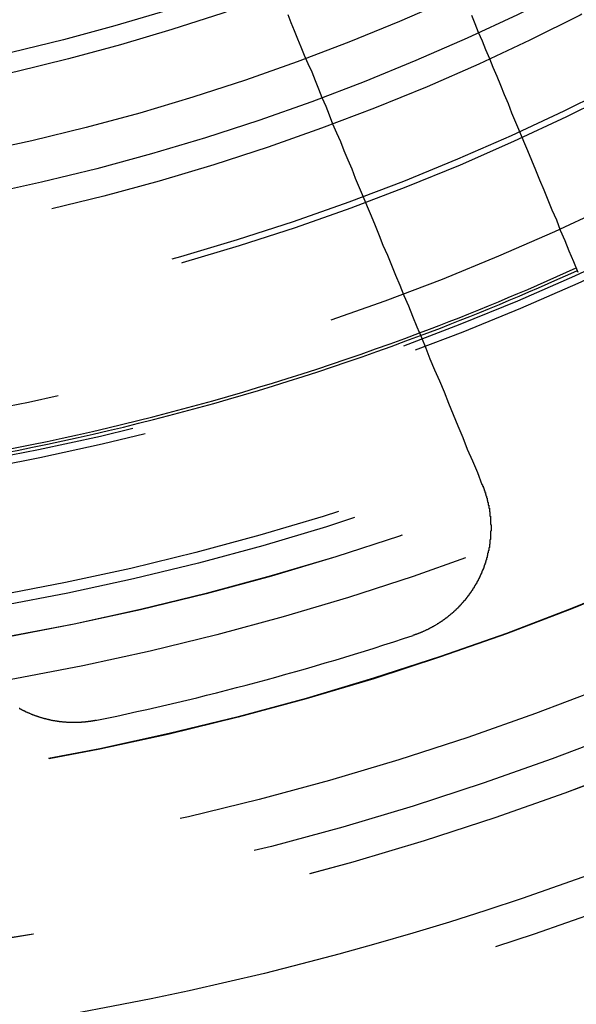
# Model space of a CAD drawing. Extents: x 2018 to 2518, y -456 to 497.
# Drawn here: x 2277 to 2286, y 193 to 211 of the extents above; entities that cross this region are included whole.
import ezdxf

# ---------------------------------------------------------------- set-up
doc = ezdxf.new("R2010")
doc.units = 0
doc.header["$LTSCALE"] = 20
doc.linetypes.add('STRICHLINIE', pattern=[0.75, 0.5, -0.25])
doc.layers.get('0').update_dxf_attribs({"linetype": 'CONTINUOUS'})
doc.layers.add('HILF', color=2, linetype='CONTINUOUS')

# ---------------------------------------------------------------- blocks, each defined once
blk = doc.blocks.new('A$C69CAA4FD')
at = {"color": 3}
for points in [[(1027.57, 207.588, 0), (1027.49, 207.776, 0), (1027.41, 207.962, 0), (1027.34, 208.146, 0), (1027.26, 208.328, 0), (1027.19, 208.509, 0), (1027.11, 208.689, 0), (1027.04, 208.867, 0), (1026.97, 209.043, 0), (1026.89, 209.218, 0), (1026.82, 209.391, 0), (1026.75, 209.563, 0), (1026.68, 209.733, 0), (1026.61, 209.902, 0), (1026.54, 210.07, 0), (1026.47, 210.236, 0), (1026.4, 210.401, 0), (1026.34, 210.564, 0), (1026.27, 210.726, 0), (1026.2, 210.887, 0), (1026.14, 211.046, 0), (1026.07, 211.205, 0), (1026.01, 211.361, 0), (1025.94, 211.517, 0), (1025.88, 211.671, 0), (1025.81, 211.824, 0), (1025.75, 211.976, 0), (1025.69, 212.127, 0)], [(1022.44, 212.143, 0), (1022.49, 212.001, 0), (1022.55, 211.859, 0), (1022.61, 211.715, 0), (1022.67, 211.57, 0), (1022.73, 211.424, 0), (1022.79, 211.277, 0), (1022.86, 211.128, 0), (1022.92, 210.979, 0), (1022.98, 210.828, 0), (1023.04, 210.676, 0), (1023.11, 210.523, 0), (1023.17, 210.369, 0), (1023.23, 210.213, 0), (1023.3, 210.056, 0), (1023.37, 209.898, 0), (1023.43, 209.739, 0), (1023.5, 209.578, 0), (1023.57, 209.416, 0), (1023.63, 209.253, 0), (1023.7, 209.088, 0), (1023.77, 208.922, 0), (1023.84, 208.754, 0), (1023.91, 208.585, 0), (1023.98, 208.415, 0), (1024.05, 208.243, 0), (1024.12, 208.07, 0), (1024.2, 207.895, 0), (1024.27, 207.718, 0), (1024.34, 207.541, 0), (1024.42, 207.361, 0), (1024.49, 207.18, 0), (1024.57, 206.998, 0), (1024.64, 206.814, 0), (1024.72, 206.628, 0), (1024.8, 206.44, 0), (1024.88, 206.251, 0), (1024.95, 206.06, 0), (1025.03, 205.868, 0), (1025.12, 205.674, 0), (1025.2, 205.478, 0), (1025.28, 205.28, 0), (1025.36, 205.08, 0), (1025.44, 204.879, 0), (1025.53, 204.675, 0), (1025.61, 204.47, 0), (1025.7, 204.263, 0), (1025.79, 204.054, 0), (1025.87, 203.843, 0)], [(1025.87, 203.843, 0), (1025.88, 203.838, 0), (1025.88, 203.834, 0), (1025.88, 203.83, 0), (1025.88, 203.825, 0), (1025.88, 203.821, 0), (1025.88, 203.816, 0), (1025.89, 203.812, 0), (1025.89, 203.808, 0), (1025.89, 203.803, 0), (1025.89, 203.799, 0), (1025.89, 203.794, 0), (1025.89, 203.79, 0), (1025.9, 203.786, 0), (1025.9, 203.781, 0), (1025.9, 203.777, 0), (1025.9, 203.772, 0), (1025.9, 203.768, 0), (1025.9, 203.764, 0), (1025.91, 203.759, 0), (1025.91, 203.755, 0), (1025.91, 203.75, 0), (1025.91, 203.746, 0), (1025.91, 203.741, 0), (1025.91, 203.737, 0), (1025.92, 203.732, 0), (1025.92, 203.728, 0), (1025.92, 203.723, 0), (1025.92, 203.719, 0), (1025.92, 203.714, 0), (1025.92, 203.71, 0), (1025.92, 203.705, 0), (1025.93, 203.701, 0), (1025.93, 203.696, 0), (1025.93, 203.692, 0), (1025.93, 203.687, 0), (1025.93, 203.683, 0), (1025.93, 203.678, 0), (1025.93, 203.674, 0), (1025.94, 203.669, 0), (1025.94, 203.664, 0), (1025.94, 203.66, 0), (1025.94, 203.655, 0), (1025.94, 203.651, 0), (1025.94, 203.646, 0), (1025.94, 203.641, 0), (1025.95, 203.637, 0), (1025.95, 203.632, 0), (1025.95, 203.628, 0), (1025.95, 203.623, 0), (1025.95, 203.618, 0), (1025.95, 203.614, 0), (1025.95, 203.609, 0), (1025.96, 203.604, 0), (1025.96, 203.6, 0), (1025.96, 203.595, 0), (1025.96, 203.59, 0), (1025.96, 203.586, 0), (1025.96, 203.581, 0), (1025.96, 203.576, 0), (1025.96, 203.572, 0), (1025.96, 203.567, 0), (1025.97, 203.562, 0), (1025.97, 203.557, 0), (1025.97, 203.553, 0), (1025.97, 203.548, 0), (1025.97, 203.543, 0), (1025.97, 203.539, 0), (1025.97, 203.534, 0), (1025.97, 203.529, 0), (1025.98, 203.524, 0), (1025.98, 203.52, 0), (1025.98, 203.515, 0), (1025.98, 203.51, 0), (1025.98, 203.505, 0), (1025.98, 203.501, 0), (1025.98, 203.496, 0), (1025.98, 203.491, 0), (1025.98, 203.486, 0), (1025.98, 203.481, 0), (1025.99, 203.477, 0), (1025.99, 203.472, 0), (1025.99, 203.467, 0), (1025.99, 203.462, 0), (1025.99, 203.457, 0), (1025.99, 203.453, 0), (1025.99, 203.448, 0), (1025.99, 203.443, 0), (1025.99, 203.438, 0), (1025.99, 203.433, 0), (1025.99, 203.428, 0), (1026, 203.424, 0), (1026, 203.419, 0), (1026, 203.414, 0), (1026, 203.409, 0), (1026, 203.404, 0), (1026, 203.399, 0), (1026, 203.394, 0), (1026, 203.39, 0), (1026, 203.385, 0), (1026, 203.38, 0), (1026, 203.375, 0), (1026, 203.37, 0), (1026, 203.365, 0), (1026.01, 203.36, 0), (1026.01, 203.355, 0), (1026.01, 203.351, 0), (1026.01, 203.346, 0), (1026.01, 203.341, 0), (1026.01, 203.336, 0), (1026.01, 203.331, 0), (1026.01, 203.326, 0), (1026.01, 203.321, 0), (1026.01, 203.316, 0), (1026.01, 203.311, 0), (1026.01, 203.306, 0), (1026.01, 203.302, 0), (1026.01, 203.297, 0), (1026.01, 203.292, 0), (1026.01, 203.287, 0), (1026.02, 203.282, 0), (1026.02, 203.277, 0), (1026.02, 203.272, 0), (1026.02, 203.267, 0), (1026.02, 203.262, 0), (1026.02, 203.257, 0), (1026.02, 203.252, 0), (1026.02, 203.247, 0), (1026.02, 203.242, 0), (1026.02, 203.237, 0), (1026.02, 203.232, 0), (1026.02, 203.227, 0), (1026.02, 203.222, 0), (1026.02, 203.218, 0), (1026.02, 203.213, 0), (1026.02, 203.208, 0), (1026.02, 203.203, 0), (1026.02, 203.198, 0), (1026.02, 203.193, 0), (1026.02, 203.188, 0), (1026.02, 203.183, 0), (1026.02, 203.178, 0), (1026.02, 203.173, 0), (1026.02, 203.168, 0), (1026.02, 203.163, 0), (1026.02, 203.158, 0), (1026.02, 203.153, 0), (1026.02, 203.148, 0), (1026.02, 203.143, 0), (1026.02, 203.138, 0), (1026.03, 203.133, 0), (1026.03, 203.128, 0), (1026.03, 203.123, 0), (1026.03, 203.118, 0), (1026.03, 203.113, 0), (1026.03, 203.108, 0), (1026.03, 203.103, 0), (1026.03, 203.098, 0), (1026.03, 203.093, 0), (1026.03, 203.088, 0), (1026.03, 203.083, 0), (1026.03, 203.078, 0), (1026.03, 203.073, 0), (1026.03, 203.068, 0), (1026.03, 203.063, 0), (1026.03, 203.058, 0), (1026.03, 203.053, 0), (1026.03, 203.048, 0), (1026.03, 203.043, 0), (1026.03, 203.038, 0), (1026.03, 203.033, 0), (1026.03, 203.028, 0), (1026.03, 203.023, 0), (1026.02, 203.018, 0), (1026.02, 203.013, 0), (1026.02, 203.008, 0), (1026.02, 203.003, 0), (1026.02, 202.998, 0), (1026.02, 202.993, 0), (1026.02, 202.989, 0), (1026.02, 202.984, 0), (1026.02, 202.979, 0), (1026.02, 202.974, 0), (1026.02, 202.969, 0), (1026.02, 202.964, 0), (1026.02, 202.959, 0), (1026.02, 202.954, 0), (1026.02, 202.949, 0), (1026.02, 202.944, 0), (1026.02, 202.939, 0), (1026.02, 202.934, 0), (1026.02, 202.929, 0), (1026.02, 202.924, 0), (1026.02, 202.919, 0), (1026.02, 202.914, 0), (1026.02, 202.909, 0), (1026.02, 202.904, 0), (1026.02, 202.899, 0), (1026.02, 202.894, 0), (1026.02, 202.889, 0), (1026.02, 202.884, 0), (1026.02, 202.879, 0), (1026.02, 202.874, 0), (1026.01, 202.869, 0), (1026.01, 202.864, 0), (1026.01, 202.859, 0), (1026.01, 202.854, 0), (1026.01, 202.849, 0), (1026.01, 202.844, 0), (1026.01, 202.84, 0), (1026.01, 202.835, 0), (1026.01, 202.83, 0), (1026.01, 202.825, 0), (1026.01, 202.82, 0), (1026.01, 202.815, 0), (1026.01, 202.81, 0), (1026.01, 202.805, 0), (1026.01, 202.8, 0), (1026.01, 202.795, 0), (1026.01, 202.79, 0), (1026, 202.785, 0), (1026, 202.78, 0), (1026, 202.775, 0), (1026, 202.77, 0), (1026, 202.766, 0), (1026, 202.761, 0), (1026, 202.756, 0), (1026, 202.751, 0), (1026, 202.746, 0), (1026, 202.741, 0), (1026, 202.736, 0), (1026, 202.731, 0), (1025.99, 202.726, 0), (1025.99, 202.722, 0), (1025.99, 202.717, 0), (1025.99, 202.712, 0), (1025.99, 202.707, 0), (1025.99, 202.702, 0), (1025.99, 202.697, 0), (1025.99, 202.692, 0), (1025.99, 202.687, 0), (1025.99, 202.683, 0), (1025.99, 202.678, 0), (1025.98, 202.673, 0), (1025.98, 202.668, 0), (1025.98, 202.663, 0), (1025.98, 202.658, 0), (1025.98, 202.653, 0), (1025.98, 202.649, 0), (1025.98, 202.644, 0), (1025.98, 202.639, 0), (1025.98, 202.634, 0), (1025.97, 202.629, 0), (1025.97, 202.625, 0), (1025.97, 202.62, 0), (1025.97, 202.615, 0), (1025.97, 202.61, 0), (1025.97, 202.605, 0), (1025.97, 202.601, 0), (1025.97, 202.596, 0), (1025.97, 202.591, 0), (1025.96, 202.586, 0), (1025.96, 202.581, 0), (1025.96, 202.577, 0), (1025.96, 202.572, 0), (1025.96, 202.567, 0), (1025.96, 202.562, 0), (1025.96, 202.558, 0), (1025.96, 202.553, 0), (1025.95, 202.548, 0), (1025.95, 202.543, 0), (1025.95, 202.539, 0), (1025.95, 202.534, 0), (1025.95, 202.529, 0), (1025.95, 202.525, 0), (1025.95, 202.52, 0), (1025.95, 202.515, 0), (1025.94, 202.51, 0), (1025.94, 202.506, 0), (1025.94, 202.501, 0), (1025.94, 202.496, 0), (1025.94, 202.492, 0), (1025.94, 202.487, 0), (1025.94, 202.482, 0), (1025.93, 202.478, 0), (1025.93, 202.473, 0), (1025.93, 202.468, 0), (1025.93, 202.464, 0), (1025.93, 202.459, 0), (1025.93, 202.455, 0), (1025.92, 202.45, 0), (1025.92, 202.445, 0), (1025.92, 202.441, 0), (1025.92, 202.436, 0), (1025.92, 202.431, 0), (1025.92, 202.427, 0), (1025.92, 202.422, 0), (1025.91, 202.418, 0), (1025.91, 202.413, 0), (1025.91, 202.409, 0), (1025.91, 202.404, 0), (1025.91, 202.399, 0), (1025.91, 202.395, 0), (1025.9, 202.39, 0), (1025.9, 202.386, 0), (1025.9, 202.381, 0), (1025.9, 202.377, 0), (1025.9, 202.372, 0), (1025.9, 202.368, 0), (1025.89, 202.363, 0), (1025.89, 202.359, 0), (1025.89, 202.354, 0), (1025.89, 202.35, 0), (1025.89, 202.345, 0), (1025.89, 202.341, 0), (1025.88, 202.336, 0), (1025.88, 202.332, 0), (1025.88, 202.327, 0), (1025.88, 202.323, 0), (1025.88, 202.319, 0), (1025.87, 202.314, 0), (1025.87, 202.31, 0), (1025.87, 202.305, 0), (1025.87, 202.301, 0), (1025.87, 202.296, 0), (1025.87, 202.292, 0), (1025.86, 202.288, 0), (1025.86, 202.283, 0), (1025.86, 202.279, 0), (1025.86, 202.275, 0), (1025.86, 202.27, 0), (1025.85, 202.266, 0), (1025.85, 202.262, 0), (1025.85, 202.257, 0), (1025.85, 202.253, 0), (1025.85, 202.249, 0), (1025.84, 202.244, 0), (1025.84, 202.24, 0), (1025.84, 202.236, 0), (1025.84, 202.231, 0), (1025.84, 202.227, 0), (1025.83, 202.223, 0), (1025.83, 202.219, 0), (1025.83, 202.214, 0), (1025.83, 202.21, 0), (1025.83, 202.206, 0), (1025.82, 202.202, 0), (1025.82, 202.197, 0), (1025.82, 202.193, 0), (1025.82, 202.189, 0), (1025.82, 202.185, 0), (1025.81, 202.18, 0), (1025.81, 202.176, 0), (1025.81, 202.172, 0), (1025.81, 202.168, 0), (1025.8, 202.163, 0), (1025.8, 202.159, 0), (1025.8, 202.155, 0), (1025.8, 202.151, 0), (1025.8, 202.147, 0), (1025.79, 202.142, 0), (1025.79, 202.138, 0), (1025.79, 202.134, 0), (1025.79, 202.13, 0), (1025.78, 202.126, 0), (1025.78, 202.121, 0), (1025.78, 202.117, 0), (1025.78, 202.113, 0), (1025.78, 202.109, 0), (1025.77, 202.105, 0), (1025.77, 202.1, 0), (1025.77, 202.096, 0), (1025.77, 202.092, 0), (1025.76, 202.088, 0), (1025.76, 202.084, 0), (1025.76, 202.079, 0), (1025.76, 202.075, 0), (1025.75, 202.071, 0), (1025.75, 202.067, 0), (1025.75, 202.063, 0), (1025.75, 202.059, 0), (1025.74, 202.054, 0), (1025.74, 202.05, 0), (1025.74, 202.046, 0), (1025.74, 202.042, 0), (1025.73, 202.038, 0), (1025.73, 202.034, 0), (1025.73, 202.03, 0), (1025.73, 202.025, 0), (1025.72, 202.021, 0), (1025.72, 202.017, 0), (1025.72, 202.013, 0), (1025.72, 202.009, 0), (1025.71, 202.005, 0), (1025.71, 202.001, 0), (1025.71, 201.997, 0), (1025.71, 201.993, 0), (1025.7, 201.988, 0), (1025.7, 201.984, 0), (1025.7, 201.98, 0), (1025.7, 201.976, 0), (1025.69, 201.972, 0), (1025.69, 201.968, 0), (1025.69, 201.964, 0), (1025.68, 201.96, 0), (1025.68, 201.956, 0), (1025.68, 201.952, 0), (1025.68, 201.948, 0), (1025.67, 201.944, 0), (1025.67, 201.94, 0), (1025.67, 201.936, 0), (1025.66, 201.932, 0), (1025.66, 201.928, 0), (1025.66, 201.924, 0), (1025.66, 201.92, 0), (1025.65, 201.916, 0), (1025.65, 201.912, 0), (1025.65, 201.908, 0), (1025.65, 201.904, 0), (1025.64, 201.9, 0), (1025.64, 201.896, 0), (1025.64, 201.892, 0), (1025.63, 201.888, 0), (1025.63, 201.884, 0), (1025.63, 201.88, 0), (1025.62, 201.876, 0), (1025.62, 201.872, 0), (1025.62, 201.868, 0), (1025.62, 201.864, 0), (1025.61, 201.86, 0), (1025.61, 201.856, 0), (1025.61, 201.852, 0), (1025.6, 201.848, 0), (1025.6, 201.845, 0), (1025.6, 201.841, 0), (1025.59, 201.837, 0), (1025.59, 201.833, 0), (1025.59, 201.829, 0), (1025.59, 201.825, 0), (1025.58, 201.821, 0), (1025.58, 201.817, 0), (1025.58, 201.814, 0), (1025.57, 201.81, 0), (1025.57, 201.806, 0), (1025.57, 201.802, 0), (1025.56, 201.798, 0), (1025.56, 201.794, 0), (1025.56, 201.791, 0), (1025.55, 201.787, 0), (1025.55, 201.783, 0), (1025.55, 201.779, 0), (1025.54, 201.776, 0), (1025.54, 201.772, 0), (1025.54, 201.768, 0), (1025.53, 201.764, 0), (1025.53, 201.76, 0), (1025.53, 201.757, 0), (1025.52, 201.753, 0), (1025.52, 201.749, 0), (1025.52, 201.746, 0), (1025.51, 201.742, 0), (1025.51, 201.738, 0), (1025.51, 201.734, 0), (1025.5, 201.731, 0), (1025.5, 201.727, 0), (1025.5, 201.723, 0), (1025.49, 201.72, 0), (1025.49, 201.716, 0), (1025.49, 201.712, 0), (1025.48, 201.709, 0), (1025.48, 201.705, 0), (1025.48, 201.702, 0), (1025.47, 201.698, 0), (1025.47, 201.694, 0), (1025.47, 201.691, 0), (1025.46, 201.687, 0), (1025.46, 201.684, 0), (1025.46, 201.68, 0), (1025.45, 201.676, 0), (1025.45, 201.673, 0), (1025.45, 201.669, 0), (1025.44, 201.666, 0), (1025.44, 201.662, 0), (1025.44, 201.659, 0), (1025.43, 201.655, 0), (1025.43, 201.652, 0), (1025.42, 201.648, 0), (1025.42, 201.645, 0), (1025.42, 201.641, 0), (1025.41, 201.638, 0), (1025.41, 201.634, 0), (1025.41, 201.631, 0), (1025.4, 201.627, 0), (1025.4, 201.624, 0), (1025.4, 201.621, 0), (1025.39, 201.617, 0), (1025.39, 201.614, 0), (1025.39, 201.61, 0), (1025.38, 201.607, 0), (1025.38, 201.604, 0), (1025.37, 201.6, 0), (1025.37, 201.597, 0), (1025.37, 201.593, 0), (1025.36, 201.59, 0), (1025.36, 201.587, 0), (1025.36, 201.583, 0), (1025.35, 201.58, 0), (1025.35, 201.577, 0), (1025.34, 201.574, 0), (1025.34, 201.57, 0), (1025.34, 201.567, 0), (1025.33, 201.564, 0), (1025.33, 201.56, 0), (1025.33, 201.557, 0), (1025.32, 201.554, 0), (1025.32, 201.551, 0), (1025.31, 201.548, 0), (1025.31, 201.544, 0), (1025.31, 201.541, 0), (1025.3, 201.538, 0), (1025.3, 201.535, 0), (1025.29, 201.532, 0), (1025.29, 201.528, 0), (1025.29, 201.525, 0), (1025.28, 201.522, 0), (1025.28, 201.519, 0), (1025.28, 201.516, 0), (1025.27, 201.513, 0), (1025.27, 201.51, 0), (1025.26, 201.507, 0), (1025.26, 201.503, 0), (1025.26, 201.5, 0), (1025.25, 201.497, 0), (1025.25, 201.494, 0), (1025.24, 201.491, 0), (1025.24, 201.488, 0), (1025.24, 201.485, 0), (1025.23, 201.482, 0), (1025.23, 201.479, 0), (1025.22, 201.476, 0), (1025.22, 201.473, 0), (1025.22, 201.47, 0), (1025.21, 201.467, 0), (1025.21, 201.464, 0), (1025.2, 201.461, 0), (1025.2, 201.458, 0), (1025.2, 201.455, 0), (1025.19, 201.453, 0), (1025.19, 201.45, 0), (1025.18, 201.447, 0), (1025.18, 201.444, 0), (1025.18, 201.441, 0), (1025.17, 201.438, 0), (1025.17, 201.435, 0), (1025.16, 201.432, 0), (1025.16, 201.43, 0), (1025.16, 201.427, 0), (1025.15, 201.424, 0), (1025.15, 201.421, 0), (1025.14, 201.418, 0), (1025.14, 201.416, 0), (1025.13, 201.413, 0), (1025.13, 201.41, 0), (1025.13, 201.407, 0), (1025.12, 201.405, 0), (1025.12, 201.402, 0), (1025.11, 201.399, 0), (1025.11, 201.397, 0), (1025.11, 201.394, 0), (1025.1, 201.391, 0), (1025.1, 201.389, 0), (1025.09, 201.386, 0), (1025.09, 201.383, 0), (1025.08, 201.381, 0), (1025.08, 201.378, 0), (1025.08, 201.375, 0), (1025.07, 201.373, 0), (1025.07, 201.37, 0), (1025.06, 201.368, 0), (1025.06, 201.365, 0), (1025.05, 201.362, 0), (1025.05, 201.36, 0), (1025.05, 201.357, 0), (1025.04, 201.355, 0), (1025.04, 201.352, 0), (1025.03, 201.35, 0), (1025.03, 201.347, 0), (1025.02, 201.345, 0), (1025.02, 201.342, 0), (1025.02, 201.34, 0), (1025.01, 201.338, 0), (1025.01, 201.335, 0), (1025, 201.333, 0), (1025, 201.33, 0), (1024.99, 201.328, 0), (1024.99, 201.326, 0), (1024.99, 201.323, 0), (1024.98, 201.321, 0), (1024.98, 201.319, 0), (1024.97, 201.316, 0), (1024.97, 201.314, 0), (1024.96, 201.312, 0), (1024.96, 201.309, 0), (1024.96, 201.307, 0), (1024.95, 201.305, 0), (1024.95, 201.302, 0), (1024.94, 201.3, 0), (1024.94, 201.298, 0), (1024.93, 201.296, 0), (1024.93, 201.293, 0), (1024.93, 201.291, 0), (1024.92, 201.289, 0), (1024.92, 201.287, 0), (1024.91, 201.285, 0), (1024.91, 201.283, 0), (1024.9, 201.28, 0), (1024.9, 201.278, 0), (1024.89, 201.276, 0), (1024.89, 201.274, 0), (1024.89, 201.272, 0), (1024.88, 201.27, 0), (1024.88, 201.268, 0), (1024.87, 201.266, 0), (1024.87, 201.264, 0), (1024.86, 201.262, 0), (1024.86, 201.26, 0), (1024.86, 201.258, 0), (1024.85, 201.256, 0), (1024.85, 201.254, 0), (1024.84, 201.252, 0), (1024.84, 201.25, 0), (1024.83, 201.248, 0), (1024.83, 201.246, 0), (1024.82, 201.244, 0), (1024.82, 201.242, 0), (1024.82, 201.24, 0), (1024.81, 201.238, 0), (1024.81, 201.236, 0), (1024.8, 201.234, 0), (1024.8, 201.232, 0), (1024.79, 201.23, 0), (1024.79, 201.229, 0), (1024.78, 201.227, 0), (1024.78, 201.225, 0), (1024.78, 201.223, 0), (1024.77, 201.221, 0), (1024.77, 201.22, 0), (1024.76, 201.218, 0), (1024.76, 201.216, 0), (1024.75, 201.214, 0), (1024.75, 201.213, 0), (1024.74, 201.211, 0), (1024.74, 201.209, 0), (1024.73, 201.207, 0), (1024.73, 201.206, 0), (1024.73, 201.204, 0), (1024.72, 201.202, 0), (1024.72, 201.201, 0), (1024.71, 201.199, 0), (1024.71, 201.197, 0), (1024.7, 201.196, 0), (1024.7, 201.194, 0), (1024.69, 201.193, 0), (1024.69, 201.191, 0), (1024.69, 201.19, 0), (1024.68, 201.188, 0), (1024.68, 201.186, 0), (1024.67, 201.185, 0), (1024.67, 201.183, 0), (1024.66, 201.182, 0), (1024.66, 201.18, 0), (1024.65, 201.179, 0)], [(1019.06, 199.681, 0), (1019.06, 199.68, 0), (1019.05, 199.679, 0), (1019.05, 199.678, 0), (1019.04, 199.677, 0), (1019.04, 199.676, 0), (1019.03, 199.675, 0), (1019.03, 199.674, 0), (1019.02, 199.673, 0), (1019.02, 199.672, 0), (1019.01, 199.671, 0), (1019.01, 199.67, 0), (1019, 199.669, 0), (1019, 199.669, 0), (1018.99, 199.668, 0), (1018.99, 199.667, 0), (1018.98, 199.666, 0), (1018.98, 199.665, 0), (1018.97, 199.664, 0), (1018.97, 199.664, 0), (1018.96, 199.663, 0), (1018.96, 199.662, 0), (1018.95, 199.661, 0), (1018.95, 199.661, 0), (1018.94, 199.66, 0), (1018.94, 199.659, 0), (1018.93, 199.658, 0), (1018.93, 199.658, 0), (1018.92, 199.657, 0), (1018.92, 199.656, 0), (1018.91, 199.656, 0), (1018.91, 199.655, 0), (1018.9, 199.655, 0), (1018.9, 199.654, 0), (1018.89, 199.653, 0), (1018.89, 199.653, 0), (1018.88, 199.652, 0), (1018.88, 199.652, 0), (1018.87, 199.651, 0), (1018.87, 199.65, 0), (1018.86, 199.65, 0), (1018.86, 199.649, 0), (1018.85, 199.649, 0), (1018.85, 199.648, 0), (1018.84, 199.648, 0), (1018.84, 199.647, 0), (1018.83, 199.647, 0), (1018.83, 199.647, 0), (1018.82, 199.646, 0), (1018.82, 199.646, 0), (1018.81, 199.645, 0), (1018.81, 199.645, 0), (1018.8, 199.645, 0), (1018.8, 199.644, 0), (1018.79, 199.644, 0), (1018.79, 199.643, 0), (1018.78, 199.643, 0), (1018.78, 199.643, 0), (1018.77, 199.643, 0), (1018.77, 199.642, 0), (1018.76, 199.642, 0), (1018.76, 199.642, 0), (1018.75, 199.641, 0), (1018.75, 199.641, 0), (1018.74, 199.641, 0), (1018.74, 199.641, 0), (1018.73, 199.641, 0), (1018.73, 199.64, 0), (1018.72, 199.64, 0), (1018.72, 199.64, 0), (1018.71, 199.64, 0), (1018.71, 199.64, 0), (1018.7, 199.64, 0), (1018.7, 199.64, 0), (1018.69, 199.639, 0), (1018.68, 199.639, 0), (1018.68, 199.639, 0), (1018.67, 199.639, 0), (1018.67, 199.639, 0), (1018.66, 199.639, 0), (1018.66, 199.639, 0), (1018.65, 199.639, 0), (1018.65, 199.639, 0), (1018.64, 199.639, 0), (1018.64, 199.639, 0), (1018.63, 199.639, 0), (1018.63, 199.639, 0), (1018.62, 199.64, 0), (1018.62, 199.64, 0), (1018.61, 199.64, 0), (1018.61, 199.64, 0), (1018.6, 199.64, 0), (1018.6, 199.64, 0), (1018.59, 199.64, 0), (1018.59, 199.641, 0), (1018.58, 199.641, 0), (1018.58, 199.641, 0), (1018.57, 199.641, 0), (1018.57, 199.641, 0), (1018.56, 199.642, 0), (1018.56, 199.642, 0), (1018.55, 199.642, 0), (1018.54, 199.642, 0), (1018.54, 199.643, 0), (1018.53, 199.643, 0), (1018.53, 199.643, 0), (1018.52, 199.644, 0), (1018.52, 199.644, 0), (1018.51, 199.644, 0), (1018.51, 199.645, 0), (1018.5, 199.645, 0), (1018.5, 199.646, 0), (1018.49, 199.646, 0), (1018.49, 199.647, 0), (1018.48, 199.647, 0), (1018.48, 199.647, 0), (1018.47, 199.648, 0), (1018.47, 199.648, 0), (1018.46, 199.649, 0), (1018.46, 199.649, 0), (1018.45, 199.65, 0), (1018.45, 199.651, 0), (1018.44, 199.651, 0), (1018.44, 199.652, 0), (1018.43, 199.652, 0), (1018.42, 199.653, 0), (1018.42, 199.654, 0), (1018.41, 199.654, 0), (1018.41, 199.655, 0), (1018.4, 199.655, 0), (1018.4, 199.656, 0), (1018.39, 199.657, 0), (1018.39, 199.657, 0), (1018.38, 199.658, 0), (1018.38, 199.659, 0), (1018.37, 199.66, 0), (1018.37, 199.66, 0), (1018.36, 199.661, 0), (1018.36, 199.662, 0), (1018.35, 199.663, 0), (1018.35, 199.664, 0), (1018.34, 199.664, 0), (1018.34, 199.665, 0), (1018.33, 199.666, 0), (1018.33, 199.667, 0), (1018.32, 199.668, 0), (1018.32, 199.669, 0), (1018.31, 199.67, 0), (1018.31, 199.671, 0), (1018.3, 199.671, 0), (1018.3, 199.672, 0), (1018.29, 199.673, 0), (1018.28, 199.674, 0), (1018.28, 199.675, 0), (1018.27, 199.676, 0), (1018.27, 199.677, 0), (1018.26, 199.678, 0), (1018.26, 199.679, 0), (1018.25, 199.68, 0), (1018.25, 199.682, 0), (1018.24, 199.683, 0), (1018.24, 199.684, 0), (1018.23, 199.685, 0), (1018.23, 199.686, 0), (1018.22, 199.687, 0), (1018.22, 199.688, 0), (1018.21, 199.689, 0), (1018.21, 199.691, 0), (1018.2, 199.692, 0), (1018.2, 199.693, 0), (1018.19, 199.694, 0), (1018.19, 199.695, 0), (1018.18, 199.697, 0), (1018.18, 199.698, 0), (1018.17, 199.699, 0), (1018.17, 199.7, 0), (1018.16, 199.702, 0), (1018.16, 199.703, 0), (1018.15, 199.704, 0), (1018.15, 199.706, 0), (1018.14, 199.707, 0), (1018.14, 199.708, 0), (1018.13, 199.71, 0), (1018.13, 199.711, 0), (1018.12, 199.713, 0), (1018.12, 199.714, 0), (1018.11, 199.715, 0), (1018.11, 199.717, 0), (1018.1, 199.718, 0), (1018.1, 199.72, 0), (1018.09, 199.721, 0), (1018.09, 199.723, 0), (1018.08, 199.724, 0), (1018.08, 199.726, 0), (1018.07, 199.727, 0), (1018.07, 199.729, 0), (1018.06, 199.73, 0), (1018.06, 199.732, 0), (1018.05, 199.734, 0), (1018.05, 199.735, 0), (1018.04, 199.737, 0), (1018.04, 199.738, 0), (1018.03, 199.74, 0), (1018.03, 199.742, 0), (1018.02, 199.743, 0), (1018.02, 199.745, 0), (1018.01, 199.747, 0), (1018.01, 199.748, 0), (1018, 199.75, 0), (1018, 199.752, 0), (1017.99, 199.753, 0), (1017.99, 199.755, 0), (1017.98, 199.757, 0), (1017.98, 199.759, 0), (1017.97, 199.76, 0), (1017.97, 199.762, 0), (1017.96, 199.764, 0), (1017.96, 199.766, 0), (1017.95, 199.768, 0), (1017.95, 199.77, 0), (1017.94, 199.771, 0), (1017.94, 199.773, 0), (1017.93, 199.775, 0), (1017.93, 199.777, 0), (1017.92, 199.779, 0), (1017.92, 199.781, 0), (1017.91, 199.783, 0), (1017.91, 199.785, 0), (1017.9, 199.787, 0), (1017.9, 199.789, 0), (1017.89, 199.791, 0), (1017.89, 199.793, 0), (1017.89, 199.795, 0), (1017.88, 199.797, 0), (1017.88, 199.799, 0), (1017.87, 199.801, 0), (1017.87, 199.803, 0), (1017.86, 199.805, 0), (1017.86, 199.807, 0), (1017.85, 199.809, 0), (1017.85, 199.811, 0), (1017.84, 199.813, 0), (1017.84, 199.815, 0), (1017.83, 199.817, 0), (1017.83, 199.819, 0), (1017.82, 199.822, 0), (1017.82, 199.824, 0), (1017.81, 199.826, 0), (1017.81, 199.828, 0), (1017.8, 199.83, 0), (1017.8, 199.833, 0), (1017.8, 199.835, 0), (1017.79, 199.837, 0), (1017.79, 199.839, 0), (1017.78, 199.841, 0), (1017.78, 199.844, 0), (1017.77, 199.846, 0), (1017.77, 199.848, 0), (1017.76, 199.851, 0), (1017.76, 199.853, 0), (1017.75, 199.855, 0), (1017.75, 199.857, 0), (1017.75, 199.86, 0), (1017.74, 199.862, 0), (1017.74, 199.865, 0), (1017.73, 199.867, 0), (1017.73, 199.869, 0), (1017.72, 199.872, 0), (1017.72, 199.874, 0), (1017.71, 199.876, 0), (1017.71, 199.879, 0), (1017.7, 199.881, 0), (1017.7, 199.884, 0), (1017.7, 199.886, 0), (1017.69, 199.889, 0)]]:
    blk.add_polyline3d(points, dxfattribs=at)
at = {"color": 1, "linetype": 'STRICHLINIE'}
for radius in [115, 114.366, 75, 65, 57.588, 57, 57, 55.666, 53.5, 53.497, 52.855, 52, 50.501, 50.494, 49, 48.25, 48.25, 48.246, 47.691, 47.5, 45.25, 45.108, 44.25, 42.5, 42.39, 41, 40.5, 39.75, 38.5, 38.15]:
    blk.add_circle((1008.939, 248.645), radius, dxfattribs=at)
at = {"color": 3, "linetype": 'CONTINUOUS'}
for radius in [58, 55]:
    blk.add_circle((1008.939, 248.645), radius, dxfattribs=at)
at = {"color": 1, "linetype": 'STRICHLINIE'}
for radius, start, end in [(45, 290.5898, 294.4102), (45.05, 290.5919, 294.4081)]:
    blk.add_arc((1008.939, 248.645), radius, start, end, dxfattribs=at)
at = {"color": 3, "linetype": 'CONTINUOUS'}
for radius, start, end in [(45, 279.4102, 290.5898), (45.05, 279.4081, 290.5919), (50, 281.6815, 288.3185)]:
    blk.add_arc((1008.939, 248.645), radius, start, end, dxfattribs=at)

msp = doc.modelspace()

# ---------------------------------------------------------------- block references
at = {"layer": 'HILF'}
msp.add_blockref('A$C69CAA4FD', (1258.939, -1.355, 128), dxfattribs=at)

doc.saveas('drawing.dxf')
